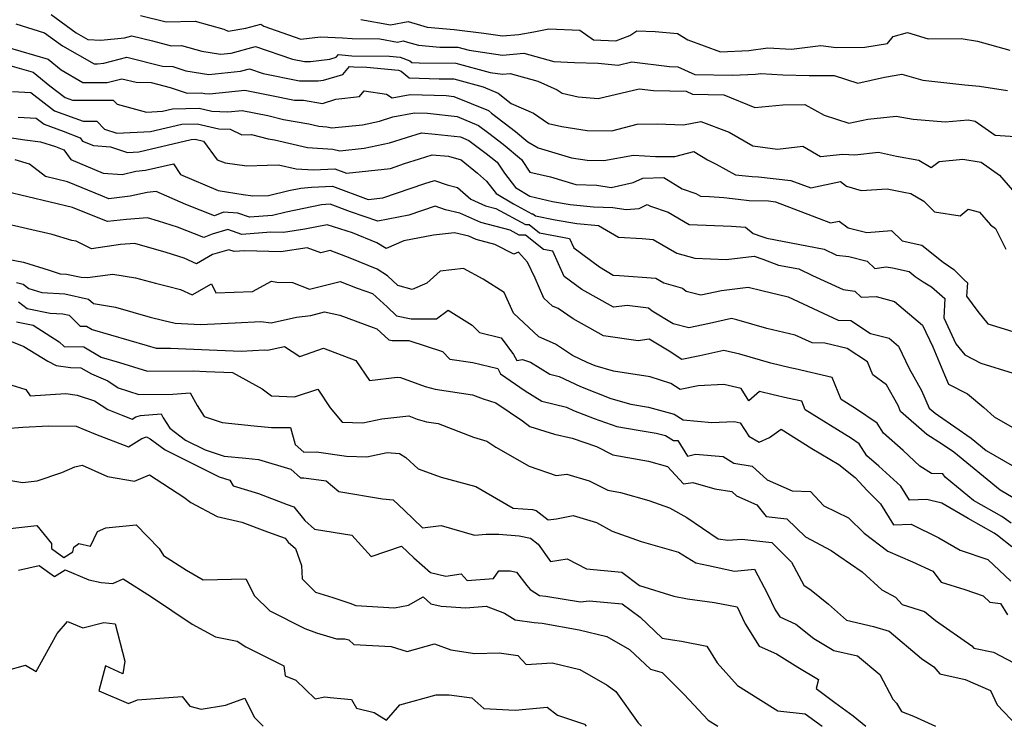
# Model space of a CAD drawing. Extents: x 1966594 to 1974796, y 2863029 to 2866063.
# Drawn here: x 1969339 to 1969584, y 2863029 to 2863204 of the extents above; entities that cross this region are included whole.
import ezdxf

# ---------------------------------------------------------------- set-up
doc = ezdxf.new("R2010")
doc.units = 0

msp = doc.modelspace()

# ---------------------------------------------------------------- linework, layer by layer
at = {"layer": 'Unknown_Line_Type', "color": 0}
for points in [[(1969347.2, 2863205.69, 2816), (1969353.35, 2863201.14, 2816), (1969356.25, 2863199.52, 2816), (1969359.49, 2863199.35, 2816), (1969365.36, 2863199.93, 2816), (1969367.23, 2863200.42, 2816), (1969372.37, 2863199.12, 2816), (1969376.95, 2863197.94, 2816), (1969379.54, 2863198, 2816), (1969384.57, 2863196.62, 2816), (1969389.24, 2863195.88, 2816), (1969391.86, 2863196.14, 2816), (1969397.93, 2863197.73, 2816), (1969407.1, 2863194.6, 2816), (1969410.06, 2863194, 2816), (1969411.57, 2863194, 2816), (1969416.34, 2863194.62, 2816), (1969417.95, 2863195.09, 2816), (1969418.5, 2863195.75, 2816), (1969421.77, 2863195.47, 2816), (1969431.14, 2863195.36, 2816), (1969433.77, 2863195.11, 2816), (1969436.22, 2863194.19, 2816), (1969436.69, 2863193.8, 2816), (1969438.5, 2863193.73, 2816), (1969447.63, 2863193.62, 2816), (1969456.14, 2863191.32, 2816), (1969459.18, 2863190.89, 2816), (1969461.12, 2863191.08, 2816), (1969467.95, 2863189.13, 2816), (1969472.71, 2863187, 2816), (1969473.99, 2863186.13, 2816), (1969477.95, 2863185.28, 2816), (1969482.92, 2863184.82, 2816), (1969493.09, 2863187.26, 2816), (1969496.64, 2863186.81, 2816), (1969504.76, 2863186.63, 2816), (1969506.31, 2863185.92, 2816), (1969514.08, 2863185.76, 2816), (1969521.8, 2863182.63, 2816), (1969528.79, 2863183.29, 2816), (1969534.25, 2863183.32, 2816), (1969539.01, 2863180.69, 2816), (1969545.09, 2863178.7, 2816), (1969549.86, 2863179.73, 2816), (1969556.84, 2863180.5, 2816), (1969561.1, 2863179.72, 2816), (1969569, 2863179.02, 2816), (1969574.78, 2863179.54, 2816), (1969576.46, 2863179.26, 2816), (1969581.42, 2863175.76, 2816), (1969587.61, 2863175.3, 2816)], [(1969369.36, 2863205.49, 2818), (1969375.7, 2863203.86, 2818), (1969382.88, 2863204.01, 2818), (1969390.04, 2863202.04, 2818), (1969391.13, 2863201.56, 2818), (1969395.48, 2863202.32, 2818), (1969399.19, 2863203.27, 2818), (1969399.97, 2863202.79, 2818), (1969409.1, 2863199.57, 2818), (1969414, 2863200.19, 2818), (1969419.49, 2863199.91, 2818), (1969421.88, 2863199.71, 2818), (1969428.76, 2863199.63, 2818), (1969433.12, 2863198.86, 2818), (1969434.56, 2863199.12, 2818), (1969435.58, 2863198.82, 2818), (1969438.35, 2863198.08, 2818), (1969443.6, 2863197.61, 2818), (1969448.13, 2863197.56, 2818), (1969450.91, 2863196.81, 2818), (1969459.2, 2863195.64, 2818), (1969464.48, 2863196.14, 2818), (1969471.94, 2863194.01, 2818), (1969477.07, 2863193.79, 2818), (1969482.95, 2863193.59, 2818), (1969487.9, 2863193.14, 2818), (1969491.29, 2863193.95, 2818), (1969500.59, 2863192.77, 2818), (1969502.72, 2863192.73, 2818), (1969506.94, 2863190.81, 2818), (1969516.3, 2863190.61, 2818), (1969521.99, 2863190.87, 2818), (1969523.28, 2863191.05, 2818), (1969528.73, 2863190.69, 2818), (1969535.27, 2863190.54, 2818), (1969541.5, 2863190.59, 2818), (1969547.36, 2863188.67, 2818), (1969554.02, 2863190.11, 2818), (1969558.27, 2863190.85, 2818), (1969563.46, 2863189.39, 2818), (1969573.92, 2863188.21, 2818), (1969577.52, 2863187.89, 2818), (1969584.5, 2863186.86, 2818)], [(1969338.45, 2863203.41, 2814), (1969345.57, 2863201.14, 2814), (1969349.97, 2863197.88, 2814), (1969357.82, 2863193.49, 2814), (1969358.68, 2863193.45, 2814), (1969360.25, 2863193.6, 2814), (1969366, 2863195.08, 2814), (1969374.81, 2863192.86, 2814), (1969377.41, 2863192.81, 2814), (1969380.59, 2863191.75, 2814), (1969386.33, 2863190.84, 2814), (1969394.18, 2863191.63, 2814), (1969396.41, 2863192.21, 2814), (1969399.77, 2863191.06, 2814), (1969408.83, 2863189.21, 2814), (1969413.44, 2863189.2, 2814), (1969414.73, 2863189.37, 2814), (1969419.58, 2863190.79, 2814), (1969421.21, 2863192.77, 2814), (1969422.32, 2863192.68, 2814), (1969425.51, 2863192.64, 2814), (1969433.38, 2863191.9, 2814), (1969434.08, 2863191.64, 2814), (1969436.01, 2863190, 2814), (1969443.49, 2863189.73, 2814), (1969447.14, 2863189.69, 2814), (1969454.39, 2863187.73, 2814), (1969458.14, 2863186.13, 2814), (1969461.33, 2863183.63, 2814), (1969466.84, 2863181.18, 2814), (1969470.6, 2863178.61, 2814), (1969473.89, 2863177.9, 2814), (1969480.23, 2863176.93, 2814), (1969486.32, 2863176.83, 2814), (1969492.64, 2863178.49, 2814), (1969497.56, 2863178.54, 2814), (1969504.12, 2863178.3, 2814), (1969508.41, 2863179.17, 2814), (1969515.43, 2863176.46, 2814), (1969521.32, 2863173.13, 2814), (1969527.45, 2863172.3, 2814), (1969533.7, 2863172.98, 2814), (1969538.07, 2863170.41, 2814), (1969543.61, 2863171.04, 2814), (1969546.59, 2863170.89, 2814), (1969552.46, 2863171.54, 2814), (1969556.96, 2863170.56, 2814), (1969562.48, 2863169.55, 2814), (1969565.55, 2863167.75, 2814), (1969567.55, 2863169.24, 2814), (1969573.42, 2863169.77, 2814), (1969577.93, 2863169.04, 2814), (1969582.52, 2863165.79, 2814), (1969585.78, 2863162.09, 2814)], [(1969424, 2863204.45, 2820), (1969431.43, 2863203.15, 2820), (1969435.76, 2863203.92, 2820), (1969438.82, 2863203.03, 2820), (1969440.49, 2863202.58, 2820), (1969447.18, 2863201.99, 2820), (1969454.58, 2863201.04, 2820), (1969459.22, 2863200.39, 2820), (1969463.24, 2863200.77, 2820), (1969466.96, 2863201.38, 2820), (1969470.65, 2863202.13, 2820), (1969478.35, 2863201.83, 2820), (1969481.76, 2863199.44, 2820), (1969487.28, 2863199.17, 2820), (1969490.8, 2863200.46, 2820), (1969492.55, 2863201.66, 2820), (1969497.08, 2863201.5, 2820), (1969502.65, 2863201.01, 2820), (1969505.19, 2863199.39, 2820), (1969513.3, 2863196.46, 2820), (1969520.35, 2863196.78, 2820), (1969524.99, 2863197.45, 2820), (1969530.87, 2863197.06, 2820), (1969538.19, 2863197.98, 2820), (1969541.99, 2863197.52, 2820), (1969549.09, 2863197.6, 2820), (1969554.75, 2863198.51, 2820), (1969556.13, 2863200.24, 2820), (1969559.72, 2863201.23, 2820), (1969564.84, 2863199.69, 2820), (1969573.02, 2863199.76, 2820), (1969577.06, 2863199.1, 2820), (1969585.09, 2863196.81, 2820)], [(1969336.3, 2863197.56, 2812), (1969346.44, 2863194.63, 2812), (1969349.69, 2863191.93, 2812), (1969355.04, 2863188.8, 2812), (1969361.1, 2863188.81, 2812), (1969364.76, 2863189.75, 2812), (1969368.28, 2863188.87, 2812), (1969372.01, 2863188.79, 2812), (1969376.71, 2863187.59, 2812), (1969380.97, 2863186.19, 2812), (1969384.4, 2863186.28, 2812), (1969385.3, 2863186.07, 2812), (1969386.46, 2863186.02, 2812), (1969395.24, 2863186.9, 2812), (1969401.45, 2863185.68, 2812), (1969407.59, 2863184.42, 2812), (1969409.83, 2863184.41, 2812), (1969414.55, 2863183.64, 2812), (1969417.84, 2863184.72, 2812), (1969423.69, 2863185.34, 2812), (1969424.89, 2863186.79, 2812), (1969430.37, 2863185.96, 2812), (1969431.82, 2863184.99, 2812), (1969436.27, 2863185.8, 2812), (1969445.24, 2863185.59, 2812), (1969447.09, 2863185.38, 2812), (1969455.7, 2863181.83, 2812), (1969456.46, 2863181.24, 2812), (1969462.39, 2863176.67, 2812), (1969465.46, 2863174.08, 2812), (1969468.03, 2863172.59, 2812), (1969476.32, 2863170.12, 2812), (1969480.19, 2863169.53, 2812), (1969484.33, 2863169.46, 2812), (1969491.72, 2863170.81, 2812), (1969497.15, 2863170.41, 2812), (1969501.98, 2863170.41, 2812), (1969506.67, 2863171.68, 2812), (1969510.03, 2863169.59, 2812), (1969512.21, 2863168.56, 2812), (1969516.99, 2863165.91, 2812), (1969521.15, 2863165.45, 2812), (1969522.71, 2863165.41, 2812), (1969530.77, 2863164.53, 2812), (1969535.7, 2863162.63, 2812), (1969543.04, 2863164.27, 2812), (1969544.59, 2863163.1, 2812), (1969548.19, 2863162.04, 2812), (1969554.64, 2863162.45, 2812), (1969558.75, 2863161.56, 2812), (1969560.51, 2863161.24, 2812), (1969563.71, 2863159.37, 2812), (1969566.36, 2863156.75, 2812), (1969572.79, 2863155.76, 2812), (1969574.72, 2863157.4, 2812), (1969577.53, 2863156.6, 2812), (1969580.3, 2863153.52, 2812), (1969581.49, 2863152.59, 2812), (1969584.1, 2863147.47, 2812)], [(1969329.92, 2863195.03, 2810), (1969339.85, 2863192.24, 2810), (1969342.75, 2863191.4, 2810), (1969346.83, 2863188.01, 2810), (1969350.67, 2863185.1, 2810), (1969352.46, 2863184.44, 2810), (1969362.57, 2863184.46, 2810), (1969363.56, 2863183.45, 2810), (1969370.85, 2863181.46, 2810), (1969374.82, 2863181.67, 2810), (1969377.3, 2863182.25, 2810), (1969383.91, 2863182.43, 2810), (1969387.04, 2863181.7, 2810), (1969391.06, 2863181.53, 2810), (1969394.57, 2863181.88, 2810), (1969400.94, 2863180.62, 2810), (1969404.82, 2863179.63, 2810), (1969411.09, 2863178.56, 2810), (1969413.63, 2863177.95, 2810), (1969415.58, 2863177.84, 2810), (1969416.81, 2863177.55, 2810), (1969424.45, 2863178.34, 2810), (1969428.65, 2863179.21, 2810), (1969432.01, 2863180.27, 2810), (1969437.32, 2863181.25, 2810), (1969440.56, 2863181.17, 2810), (1969447.91, 2863180.35, 2810), (1969453.27, 2863178.14, 2810), (1969455.81, 2863176.22, 2810), (1969459.36, 2863173.48, 2810), (1969463.86, 2863169.68, 2810), (1969465.95, 2863166.52, 2810), (1969471.12, 2863165.36, 2810), (1969477.4, 2863163.46, 2810), (1969482.6, 2863163.31, 2810), (1969486.17, 2863162.76, 2810), (1969491.63, 2863163.96, 2810), (1969494.01, 2863165.07, 2810), (1969499.19, 2863165.24, 2810), (1969503.8, 2863162.44, 2810), (1969507.2, 2863161.24, 2810), (1969508.3, 2863160.6, 2810), (1969510.54, 2863160.5, 2810), (1969514.14, 2863160.28, 2810), (1969517.7, 2863159.84, 2810), (1969520.39, 2863159.54, 2810), (1969525.18, 2863159.42, 2810), (1969526.92, 2863159.23, 2810), (1969540.57, 2863153.95, 2810), (1969542.75, 2863154.43, 2810), (1969544.94, 2863152.77, 2810), (1969549.6, 2863151.59, 2810), (1969555.71, 2863152.11, 2810), (1969558.38, 2863149.55, 2810), (1969563.25, 2863148.45, 2810), (1969568.52, 2863144.19, 2810), (1969571.17, 2863142.39, 2810), (1969573.78, 2863139.8, 2810), (1969574.59, 2863139.12, 2810), (1969574.36, 2863135.81, 2810), (1969577.14, 2863131.99, 2810), (1969579.59, 2863128.91, 2810), (1969587.98, 2863126.35, 2810)], [(1969337.6, 2863186.6, 2808), (1969342.1, 2863186.3, 2808), (1969348.04, 2863181.79, 2808), (1969355.11, 2863179.21, 2808), (1969358.48, 2863179.22, 2808), (1969360.43, 2863177.23, 2808), (1969363.51, 2863176.21, 2808), (1969371.87, 2863176.64, 2808), (1969379.61, 2863178.47, 2808), (1969383.42, 2863178.57, 2808), (1969388.77, 2863177.33, 2808), (1969391.6, 2863177.21, 2808), (1969394.49, 2863175.86, 2808), (1969396.94, 2863175.9, 2808), (1969401.02, 2863174.86, 2808), (1969402.6, 2863174.59, 2808), (1969410.8, 2863172.65, 2808), (1969417.06, 2863172.29, 2808), (1969418.86, 2863171.87, 2808), (1969424.84, 2863172.55, 2808), (1969431.14, 2863173.84, 2808), (1969435.34, 2863175.18, 2808), (1969439.08, 2863176.3, 2808), (1969442.47, 2863176.02, 2808), (1969448.73, 2863175.32, 2808), (1969450.85, 2863174.45, 2808), (1969455.15, 2863171.19, 2808), (1969456.33, 2863170.28, 2808), (1969457.83, 2863169.01, 2808), (1969459.64, 2863166.28, 2808), (1969462.4, 2863162.73, 2808), (1969465.99, 2863160.58, 2808), (1969471.61, 2863159.24, 2808), (1969475.96, 2863158.51, 2808), (1969481.74, 2863157.96, 2808), (1969486.55, 2863157.82, 2808), (1969489.84, 2863157.32, 2808), (1969493.09, 2863157.56, 2808), (1969495.1, 2863158.57, 2808), (1969495.95, 2863158.14, 2808), (1969500.26, 2863156.62, 2808), (1969505.47, 2863153.6, 2808), (1969515.99, 2863153.15, 2808), (1969519.5, 2863152.92, 2808), (1969521.36, 2863151.35, 2808), (1969523.54, 2863150.61, 2808), (1969524.8, 2863150.14, 2808), (1969539, 2863147.45, 2808), (1969542.04, 2863145.99, 2808), (1969545.14, 2863145.63, 2808), (1969549.64, 2863144.48, 2808), (1969551.6, 2863142.61, 2808), (1969554.41, 2863143.09, 2808), (1969555.98, 2863142.8, 2808), (1969560.09, 2863141.87, 2808), (1969561.61, 2863140.64, 2808), (1969563.58, 2863139.31, 2808), (1969565.66, 2863138.08, 2808), (1969568.94, 2863135.2, 2808), (1969568.68, 2863130.38, 2808), (1969571.69, 2863123.95, 2808), (1969573.89, 2863121.23, 2808), (1969577.87, 2863119.13, 2808), (1969585.93, 2863116.69, 2808)], [(1969339, 2863180.25, 2806), (1969343.47, 2863179.96, 2806), (1969345.41, 2863178.48, 2806), (1969350.2, 2863176.74, 2806), (1969354.41, 2863175.11, 2806), (1969354.99, 2863174.29, 2806), (1969357.65, 2863173.18, 2806), (1969361.94, 2863172.85, 2806), (1969366.14, 2863171.47, 2806), (1969368.92, 2863171.61, 2806), (1969381.93, 2863174.69, 2806), (1969382.92, 2863174.72, 2806), (1969384.96, 2863174.25, 2806), (1969388.42, 2863169.6, 2806), (1969390.37, 2863168.84, 2806), (1969395.77, 2863168.13, 2806), (1969400.79, 2863168.28, 2806), (1969403.63, 2863168.37, 2806), (1969407.96, 2863167.35, 2806), (1969412.27, 2863167.1, 2806), (1969417.55, 2863167.37, 2806), (1969420.44, 2863166.27, 2806), (1969431.42, 2863167.49, 2806), (1969434.88, 2863168.68, 2806), (1969438.61, 2863169.89, 2806), (1969441.75, 2863170.83, 2806), (1969445.79, 2863170.5, 2806), (1969448.94, 2863169.63, 2806), (1969453, 2863166.32, 2806), (1969455.22, 2863164.36, 2806), (1969457.64, 2863161.25, 2806), (1969461.92, 2863158.69, 2806), (1969466.48, 2863156.22, 2806), (1969466.71, 2863156.22, 2806), (1969467.38, 2863155.69, 2806), (1969472.25, 2863154.74, 2806), (1969477.61, 2863153.85, 2806), (1969483, 2863153.34, 2806), (1969487.97, 2863150.45, 2806), (1969493.86, 2863150.06, 2806), (1969496.59, 2863149.86, 2806), (1969502.46, 2863146.44, 2806), (1969506.9, 2863145.19, 2806), (1969514.65, 2863144.87, 2806), (1969521.61, 2863145.7, 2806), (1969523.78, 2863144.96, 2806), (1969527.69, 2863143.5, 2806), (1969532.76, 2863142.54, 2806), (1969536.15, 2863140.91, 2806), (1969543.73, 2863137.43, 2806), (1969546.6, 2863137.02, 2806), (1969548.19, 2863135.51, 2806), (1969551.88, 2863135.66, 2806), (1969556.43, 2863134.47, 2806), (1969563.37, 2863128.6, 2806), (1969565.95, 2863123.18, 2806), (1969568.86, 2863116.21, 2806), (1969569.84, 2863113.9, 2806), (1969574.56, 2863111.5, 2806), (1969578.65, 2863108.14, 2806), (1969581.17, 2863105.85, 2806), (1969588.55, 2863101.59, 2806)], [(1969332.43, 2863175.81, 2804), (1969340.67, 2863174.61, 2804), (1969344.54, 2863174.09, 2804), (1969348.25, 2863172.94, 2804), (1969350.35, 2863172.12, 2804), (1969352.09, 2863169.67, 2804), (1969360.09, 2863166.35, 2804), (1969364.82, 2863165.98, 2804), (1969368.23, 2863166.82, 2804), (1969370.62, 2863167.09, 2804), (1969377.58, 2863168.66, 2804), (1969379.32, 2863166.02, 2804), (1969388.61, 2863162.01, 2804), (1969394.85, 2863160.98, 2804), (1969397.22, 2863160.67, 2804), (1969401.14, 2863160.79, 2804), (1969406.18, 2863162.01, 2804), (1969409.11, 2863162.61, 2804), (1969411.79, 2863162.85, 2804), (1969416.98, 2863163.11, 2804), (1969425.85, 2863159.75, 2804), (1969429.51, 2863160.16, 2804), (1969439.88, 2863163.73, 2804), (1969442.33, 2863164.53, 2804), (1969445.42, 2863163.43, 2804), (1969448, 2863162.72, 2804), (1969449.36, 2863161.61, 2804), (1969451.32, 2863159.88, 2804), (1969454.93, 2863158.23, 2804), (1969457.57, 2863157.55, 2804), (1969464.91, 2863153.57, 2804), (1969465.8, 2863153.57, 2804), (1969468.38, 2863151.53, 2804), (1969475.8, 2863150.08, 2804), (1969476.86, 2863147.75, 2804), (1969483.23, 2863143.02, 2804), (1969486.66, 2863141.03, 2804), (1969488.2, 2863140.92, 2804), (1969497.25, 2863140.25, 2804), (1969499.26, 2863139.08, 2804), (1969503.82, 2863137.8, 2804), (1969504.76, 2863137.03, 2804), (1969508.43, 2863136.1, 2804), (1969513.53, 2863137.19, 2804), (1969520.12, 2863138.03, 2804), (1969523.54, 2863137.15, 2804), (1969530.08, 2863135.6, 2804), (1969542.44, 2863129.84, 2804), (1969545.62, 2863129.74, 2804), (1969550.5, 2863126.54, 2804), (1969555.16, 2863125.32, 2804), (1969557.48, 2863123.35, 2804), (1969560.12, 2863117.8, 2804), (1969563.18, 2863112.32, 2804), (1969565.08, 2863107.97, 2804), (1969566.53, 2863106.7, 2804), (1969567.39, 2863106.15, 2804), (1969575.46, 2863100.52, 2804), (1969579.2, 2863097.47, 2804), (1969589.99, 2863091.24, 2804)], [(1969585.91, 2863085.75, 2802), (1969582.69, 2863087.6, 2802), (1969571.16, 2863097.03, 2802), (1969568.4, 2863098.95, 2802), (1969564.52, 2863101.44, 2802), (1969557.98, 2863107.16, 2802), (1969557.34, 2863108.62, 2802), (1969554.45, 2863113.79, 2802), (1969551.08, 2863116.23, 2802), (1969549.73, 2863119.5, 2802), (1969544.71, 2863122.82, 2802), (1969539.14, 2863124.08, 2802), (1969535.99, 2863124.17, 2802), (1969531.85, 2863126.1, 2802), (1969524.8, 2863127.78, 2802), (1969517.37, 2863129.89, 2802), (1969516.04, 2863130.2, 2802), (1969510.52, 2863128.99, 2802), (1969505.42, 2863127.9, 2802), (1969501.52, 2863128.89, 2802), (1969496.3, 2863132.02, 2802), (1969495.38, 2863132.82, 2802), (1969490.16, 2863133.5, 2802), (1969486.69, 2863133.03, 2802), (1969478.85, 2863137.43, 2802), (1969474.48, 2863140.68, 2802), (1969471.64, 2863146.92, 2802), (1969469.37, 2863147.36, 2802), (1969464.89, 2863150.92, 2802), (1969463.34, 2863150.93, 2802), (1969461.1, 2863152.14, 2802), (1969453.78, 2863154.03, 2802), (1969448.6, 2863156.4, 2802), (1969445, 2863157.21, 2802), (1969442.44, 2863158.14, 2802), (1969435.95, 2863155.89, 2802), (1969428.28, 2863154.4, 2802), (1969421.43, 2863156.71, 2802), (1969416.39, 2863158.61, 2802), (1969414.26, 2863158.42, 2802), (1969405.47, 2863156.63, 2802), (1969402.09, 2863155.81, 2802), (1969396.38, 2863155.38, 2802), (1969393.54, 2863156.37, 2802), (1969389.97, 2863156.66, 2802), (1969387.7, 2863155.73, 2802), (1969380.62, 2863158.54, 2802), (1969373.23, 2863161.72, 2802), (1969371, 2863161.5, 2802), (1969366.76, 2863160.58, 2802), (1969361.46, 2863159.97, 2802), (1969359.9, 2863160.58, 2802), (1969351.2, 2863164.19, 2802), (1969345.79, 2863165.49, 2802), (1969341.83, 2863168.53, 2802), (1969338.27, 2863169.61, 2802)], [(1969585.4, 2863079.4, 2800), (1969583.09, 2863081.05, 2800), (1969576.09, 2863085.04, 2800), (1969569.07, 2863090.87, 2800), (1969568.44, 2863091.65, 2800), (1969565.66, 2863091.78, 2800), (1969562.78, 2863093.59, 2800), (1969558.65, 2863097.5, 2800), (1969553.71, 2863101.81, 2800), (1969552.17, 2863104.22, 2800), (1969546.79, 2863107.9, 2800), (1969543.26, 2863110.09, 2800), (1969540.96, 2863115.62, 2800), (1969531.81, 2863117.73, 2800), (1969530.61, 2863118, 2800), (1969525.79, 2863119.16, 2800), (1969518.1, 2863121.35, 2800), (1969514.09, 2863122.28, 2800), (1969508.12, 2863120.97, 2800), (1969503.69, 2863120.08, 2800), (1969500.52, 2863122.14, 2800), (1969495.62, 2863125.08, 2800), (1969492.89, 2863124.7, 2800), (1969484.26, 2863125.93, 2800), (1969476.68, 2863130.19, 2800), (1969473, 2863132.71, 2800), (1969471.6, 2863133.33, 2800), (1969469.44, 2863135.31, 2800), (1969467.26, 2863140.26, 2800), (1969465.37, 2863144.24, 2800), (1969463.13, 2863146.67, 2800), (1969462.03, 2863146.22, 2800), (1969457.31, 2863148.62, 2800), (1969452.64, 2863149.83, 2800), (1969450.79, 2863150.68, 2800), (1969447.3, 2863151.46, 2800), (1969442.07, 2863150.88, 2800), (1969434.68, 2863149.54, 2800), (1969430.33, 2863147.58, 2800), (1969428.03, 2863149.03, 2800), (1969421.99, 2863151.48, 2800), (1969415.71, 2863153.51, 2800), (1969410.13, 2863152.37, 2800), (1969404.81, 2863151.58, 2800), (1969401.72, 2863151.66, 2800), (1969394.47, 2863151.11, 2800), (1969391.04, 2863152.32, 2800), (1969387.13, 2863151.14, 2800), (1969385.09, 2863150.31, 2800), (1969378.56, 2863152.9, 2800), (1969373.85, 2863154.43, 2800), (1969371.08, 2863155.23, 2800), (1969365.87, 2863154.85, 2800), (1969361.14, 2863154.31, 2800), (1969355.54, 2863156.51, 2800), (1969352.45, 2863157.79, 2800), (1969335.88, 2863161.78, 2800)], [(1969585.59, 2863073.55, 2798), (1969581.98, 2863076.38, 2798), (1969581.21, 2863076.94, 2798), (1969574.76, 2863080.62, 2798), (1969568.19, 2863084.39, 2798), (1969564.46, 2863085.27, 2798), (1969560.17, 2863085.11, 2798), (1969558.01, 2863088.58, 2798), (1969552.6, 2863093.56, 2798), (1969549.62, 2863096.11, 2798), (1969547.7, 2863099.11, 2798), (1969545.77, 2863100.43, 2798), (1969534.32, 2863107.57, 2798), (1969533.44, 2863109.68, 2798), (1969529.94, 2863110.49, 2798), (1969526.32, 2863111.31, 2798), (1969522.98, 2863112.12, 2798), (1969520.34, 2863109.77, 2798), (1969518.38, 2863112.83, 2798), (1969514.09, 2863113.82, 2798), (1969507.7, 2863113.53, 2798), (1969503.25, 2863112.63, 2798), (1969500.95, 2863114.13, 2798), (1969495.84, 2863115.72, 2798), (1969486.74, 2863117.17, 2798), (1969482.21, 2863118.52, 2798), (1969480.19, 2863119.3, 2798), (1969476.53, 2863121.05, 2798), (1969472.37, 2863123.9, 2798), (1969468.24, 2863125.72, 2798), (1969461.89, 2863131.53, 2798), (1969459.62, 2863136.69, 2798), (1969454.4, 2863139.96, 2798), (1969449.53, 2863142.68, 2798), (1969443.69, 2863141.97, 2798), (1969440.42, 2863138.99, 2798), (1969436.77, 2863137.4, 2798), (1969433.24, 2863138.46, 2798), (1969430.67, 2863140.82, 2798), (1969428.1, 2863142.44, 2798), (1969421.36, 2863145.17, 2798), (1969416.41, 2863147.12, 2798), (1969414.07, 2863146.52, 2798), (1969410.74, 2863147.79, 2798), (1969404.2, 2863146.82, 2798), (1969395.28, 2863147.05, 2798), (1969392.57, 2863146.85, 2798), (1969391.28, 2863147.3, 2798), (1969387.26, 2863146.1, 2798), (1969383.25, 2863143.78, 2798), (1969380.18, 2863145.17, 2798), (1969375.75, 2863146.61, 2798), (1969367.94, 2863148.84, 2798), (1969364.35, 2863148.58, 2798), (1969357.21, 2863147.55, 2798), (1969353.38, 2863149.43, 2798), (1969352.32, 2863149.58, 2798), (1969347.4, 2863151.08, 2798), (1969335.22, 2863153.87, 2798)], [(1969332.84, 2863145.6, 2796), (1969340.34, 2863144.22, 2796), (1969346.69, 2863142.2, 2796), (1969349.44, 2863141.36, 2796), (1969351.03, 2863141.26, 2796), (1969354.64, 2863140.47, 2796), (1969356.17, 2863140.39, 2796), (1969362.45, 2863141.22, 2796), (1969368.13, 2863140.32, 2796), (1969373.1, 2863138.97, 2796), (1969376.03, 2863138.29, 2796), (1969379.29, 2863137.44, 2796), (1969382.18, 2863136.13, 2796), (1969386.94, 2863138.88, 2796), (1969388.02, 2863136.57, 2796), (1969397.12, 2863136.96, 2796), (1969401.85, 2863139.5, 2796), (1969403.18, 2863139.26, 2796), (1969407.04, 2863139.15, 2796), (1969411.3, 2863137.53, 2796), (1969418.87, 2863139.45, 2796), (1969423.14, 2863137.76, 2796), (1969426.93, 2863136.46, 2796), (1969430.54, 2863133.12, 2796), (1969432.92, 2863130.86, 2796), (1969436.56, 2863130.13, 2796), (1969442.83, 2863130.16, 2796), (1969445.71, 2863132.27, 2796), (1969451.66, 2863128.54, 2796), (1969453.47, 2863126.74, 2796), (1969458.83, 2863125.44, 2796), (1969461.89, 2863121.28, 2796), (1969462.76, 2863119.82, 2796), (1969464.12, 2863120.09, 2796), (1969466.14, 2863119.43, 2796), (1969470.9, 2863116.4, 2796), (1969473.25, 2863115.84, 2796), (1969478.5, 2863113.34, 2796), (1969486.05, 2863110.41, 2796), (1969491.02, 2863108.93, 2796), (1969495.38, 2863108.23, 2796), (1969501.75, 2863106.51, 2796), (1969503.99, 2863105.07, 2796), (1969511.13, 2863104.42, 2796), (1969516.68, 2863104.67, 2796), (1969518.19, 2863104.32, 2796), (1969520.28, 2863101.05, 2796), (1969522.88, 2863099.53, 2796), (1969525.43, 2863100.72, 2796), (1969528.34, 2863102.8, 2796), (1969535.98, 2863098, 2796), (1969542.63, 2863093.98, 2796), (1969546.7, 2863090.75, 2796), (1969549.65, 2863087.54, 2796), (1969552.98, 2863084.19, 2796), (1969556.2, 2863078.99, 2796), (1969560.62, 2863079.16, 2796), (1969567.46, 2863075.75, 2796), (1969572.78, 2863072.7, 2796), (1969579.66, 2863070.41, 2796), (1969585.33, 2863065.03, 2796)], [(1969338.58, 2863139.17, 2794), (1969340.25, 2863138.74, 2794), (1969341.68, 2863137.65, 2794), (1969344.85, 2863136.67, 2794), (1969350.58, 2863136.33, 2794), (1969356.47, 2863135.05, 2794), (1969357.65, 2863133.95, 2794), (1969363.17, 2863133.02, 2794), (1969371.73, 2863130.56, 2794), (1969374.84, 2863129.86, 2794), (1969377.97, 2863129.04, 2794), (1969384.22, 2863128.76, 2794), (1969392.88, 2863129.13, 2794), (1969399.21, 2863129.51, 2794), (1969401.77, 2863129.15, 2794), (1969408.08, 2863130.54, 2794), (1969411.65, 2863131.01, 2794), (1969415.01, 2863131.85, 2794), (1969418.83, 2863131.06, 2794), (1969427.11, 2863127.97, 2794), (1969428.04, 2863127.69, 2794), (1969430.94, 2863124.95, 2794), (1969431.83, 2863124.77, 2794), (1969435.91, 2863124.79, 2794), (1969444.31, 2863122.02, 2794), (1969446.08, 2863120.18, 2794), (1969451.79, 2863119.29, 2794), (1969458, 2863117.81, 2794), (1969458.72, 2863116.49, 2794), (1969464.84, 2863112.29, 2794), (1969468.93, 2863109.69, 2794), (1969475.04, 2863108.22, 2794), (1969476.8, 2863107.38, 2794), (1969481.91, 2863105.4, 2794), (1969487.52, 2863103.46, 2794), (1969492.86, 2863102.52, 2794), (1969497.29, 2863101.8, 2794), (1969499.6, 2863101.18, 2794), (1969501.58, 2863099.91, 2794), (1969502.68, 2863099.96, 2794), (1969505.09, 2863096.02, 2794), (1969507.08, 2863096.54, 2794), (1969513.92, 2863095.98, 2794), (1969516.6, 2863094.32, 2794), (1969521.1, 2863093.61, 2794), (1969524.84, 2863090.21, 2794), (1969531.04, 2863087.44, 2794), (1969535.6, 2863087.3, 2794), (1969538.96, 2863083.74, 2794), (1969545.02, 2863080.74, 2794), (1969548.95, 2863076.96, 2794), (1969554.77, 2863072.44, 2794), (1969560.91, 2863069.79, 2794), (1969565.95, 2863067.53, 2794), (1969568.05, 2863064.8, 2794), (1969573.9, 2863062.93, 2794), (1969578.44, 2863061.42, 2794), (1969580.13, 2863059.82, 2794), (1969582.76, 2863059.52, 2794), (1969584.47, 2863056.65, 2794)], [(1969339.08, 2863134.33, 2792), (1969341.23, 2863132.68, 2792), (1969346.94, 2863131.59, 2792), (1969350.12, 2863131.41, 2792), (1969351.62, 2863131.08, 2792), (1969352.6, 2863130.17, 2792), (1969354.4, 2863128.34, 2792), (1969355.98, 2863128.31, 2792), (1969357.37, 2863127.5, 2792), (1969371.03, 2863123.56, 2792), (1969373.23, 2863122.86, 2792), (1969376.84, 2863122.9, 2792), (1969386.37, 2863122.49, 2792), (1969394.33, 2863122.13, 2792), (1969400.15, 2863122.48, 2792), (1969400.87, 2863122.38, 2792), (1969405.06, 2863123.3, 2792), (1969408.9, 2863120.84, 2792), (1969414.8, 2863122.84, 2792), (1969422.75, 2863119.83, 2792), (1969426.16, 2863114.84, 2792), (1969433.03, 2863115.71, 2792), (1969433.85, 2863115.56, 2792), (1969440.03, 2863113.37, 2792), (1969442.5, 2863112.67, 2792), (1969451.77, 2863111.27, 2792), (1969454.42, 2863110.26, 2792), (1969457.54, 2863109.31, 2792), (1969464.12, 2863104.79, 2792), (1969465.96, 2863103.42, 2792), (1969472.11, 2863101.55, 2792), (1969476.48, 2863100.49, 2792), (1969482.47, 2863098.47, 2792), (1969486.54, 2863096.4, 2792), (1969495.41, 2863094.8, 2792), (1969500.1, 2863093.49, 2792), (1969504.14, 2863089.22, 2792), (1969506.41, 2863089.56, 2792), (1969511.85, 2863087.93, 2792), (1969516.12, 2863087.25, 2792), (1969517.23, 2863086.24, 2792), (1969522.28, 2863083.98, 2792), (1969524.65, 2863081.11, 2792), (1969529.76, 2863080.54, 2792), (1969534.34, 2863076.01, 2792), (1969540.72, 2863072.63, 2792), (1969542.65, 2863071.35, 2792), (1969548.46, 2863067.34, 2792), (1969553.34, 2863062.89, 2792), (1969556.67, 2863061.06, 2792), (1969558.33, 2863059.24, 2792), (1969563.9, 2863057.53, 2792), (1969566.61, 2863055.25, 2792), (1969575.69, 2863049.01, 2792), (1969576.18, 2863048.44, 2792), (1969581, 2863047.38, 2792), (1969589.4, 2863043, 2792)], [(1969338.61, 2863129.38, 2790), (1969342.69, 2863128.61, 2790), (1969349.21, 2863124.47, 2790), (1969350.4, 2863123.26, 2790), (1969355.28, 2863123.16, 2790), (1969359.57, 2863120.67, 2790), (1969364.15, 2863119.35, 2790), (1969371.09, 2863117.13, 2790), (1969382.44, 2863117.25, 2790), (1969385.64, 2863117.11, 2790), (1969392.18, 2863116.82, 2790), (1969399.52, 2863112.81, 2790), (1969401.9, 2863111.05, 2790), (1969407.6, 2863110.8, 2790), (1969413.36, 2863112.7, 2790), (1969416.43, 2863108.08, 2790), (1969419.37, 2863104.5, 2790), (1969424.53, 2863104.34, 2790), (1969429.27, 2863105.33, 2790), (1969435.97, 2863106.1, 2790), (1969438.05, 2863105.22, 2790), (1969440.36, 2863104.57, 2790), (1969443.19, 2863104.14, 2790), (1969452, 2863100.76, 2790), (1969455.27, 2863099.77, 2790), (1969457.57, 2863098.28, 2790), (1969465.81, 2863093.54, 2790), (1969472.52, 2863091.23, 2790), (1969475.17, 2863091.57, 2790), (1969480.67, 2863089.97, 2790), (1969485.33, 2863087.6, 2790), (1969488.5, 2863087.03, 2790), (1969495.51, 2863085.07, 2790), (1969500.64, 2863083.26, 2790), (1969504.89, 2863080.8, 2790), (1969512.7, 2863075.58, 2790), (1969515.09, 2863075.18, 2790), (1969518.59, 2863075.45, 2790), (1969526.02, 2863074.62, 2790), (1969530.94, 2863069.75, 2790), (1969533.95, 2863064.03, 2790), (1969535.76, 2863062.83, 2790), (1969540.05, 2863059.3, 2790), (1969544.54, 2863055.35, 2790), (1969551.27, 2863053.8, 2790), (1969555.17, 2863052.61, 2790), (1969563.19, 2863045.86, 2790), (1969566.24, 2863043.77, 2790), (1969567.71, 2863042.04, 2790), (1969574.02, 2863040.66, 2790), (1969580.31, 2863037.85, 2790), (1969581.91, 2863034.32, 2790), (1969586.98, 2863029.02, 2790)], [(1969336.89, 2863124.65, 2788), (1969340.43, 2863123.29, 2788), (1969346.35, 2863119.66, 2788), (1969348.39, 2863118.6, 2788), (1969352, 2863118.06, 2788), (1969354.57, 2863118.01, 2788), (1969357.17, 2863116.51, 2788), (1969361.26, 2863114.74, 2788), (1969363.81, 2863113.04, 2788), (1969368.94, 2863111.4, 2788), (1969377.34, 2863111.49, 2788), (1969381.7, 2863111.8, 2788), (1969383.44, 2863108.63, 2788), (1969385.13, 2863105.88, 2788), (1969389.62, 2863104.39, 2788), (1969397.58, 2863103.63, 2788), (1969401.83, 2863103.2, 2788), (1969406.59, 2863103.14, 2788), (1969407.77, 2863098.94, 2788), (1969409.85, 2863097.04, 2788), (1969413.06, 2863097.11, 2788), (1969420.47, 2863096.07, 2788), (1969425.56, 2863095.92, 2788), (1969430.6, 2863096.97, 2788), (1969433.65, 2863096.72, 2788), (1969435.19, 2863095.69, 2788), (1969438.27, 2863092.95, 2788), (1969443.99, 2863090.88, 2788), (1969452.56, 2863088.55, 2788), (1969461.87, 2863083.19, 2788), (1969466.6, 2863082.78, 2788), (1969467.58, 2863082.6, 2788), (1969470.5, 2863080.22, 2788), (1969472.6, 2863080.47, 2788), (1969476.7, 2863081.36, 2788), (1969482.48, 2863079.56, 2788), (1969486.43, 2863077.41, 2788), (1969493.61, 2863074.89, 2788), (1969502.85, 2863072.27, 2788), (1969507.19, 2863069.56, 2788), (1969510.33, 2863068.96, 2788), (1969516.72, 2863067.55, 2788), (1969521.68, 2863068.01, 2788), (1969524.93, 2863061.86, 2788), (1969526.85, 2863057.95, 2788), (1969527.98, 2863056.16, 2788), (1969532.01, 2863054.35, 2788), (1969536.44, 2863050.82, 2788), (1969541.39, 2863047.85, 2788), (1969547.32, 2863046.5, 2788), (1969552.84, 2863041.87, 2788), (1969556.05, 2863035.71, 2788), (1969556.93, 2863034.73, 2788), (1969558.23, 2863032.67, 2788), (1969561.21, 2863031.52, 2788), (1969566.65, 2863029, 2788)], [(1969337.19, 2863113.77, 2786), (1969340.87, 2863112.6, 2786), (1969341.97, 2863111.04, 2786), (1969350.85, 2863111.63, 2786), (1969353.63, 2863111.24, 2786), (1969357.94, 2863109.76, 2786), (1969361.25, 2863107.64, 2786), (1969364.96, 2863106.12, 2786), (1969367.28, 2863105.23, 2786), (1969368.22, 2863105.81, 2786), (1969369.38, 2863106.19, 2786), (1969374.48, 2863106.56, 2786), (1969375.02, 2863105.59, 2786), (1969376.63, 2863102.98, 2786), (1969380.54, 2863100.02, 2786), (1969385.37, 2863097.62, 2786), (1969390.15, 2863096.09, 2786), (1969395.46, 2863095.58, 2786), (1969398.61, 2863095.26, 2786), (1969406.64, 2863092.86, 2786), (1969409.02, 2863090.69, 2786), (1969409.92, 2863090.71, 2786), (1969415.43, 2863089.93, 2786), (1969418.56, 2863087.26, 2786), (1969429.44, 2863085.48, 2786), (1969432.05, 2863085.24, 2786), (1969434.8, 2863082.66, 2786), (1969439.33, 2863078.25, 2786), (1969443.96, 2863078.86, 2786), (1969452.21, 2863076.46, 2786), (1969455.14, 2863076.66, 2786), (1969458.25, 2863076.7, 2786), (1969463.28, 2863076.27, 2786), (1969466.13, 2863075.74, 2786), (1969468, 2863074.22, 2786), (1969471.13, 2863069.9, 2786), (1969475.24, 2863070.59, 2786), (1969480.05, 2863068.09, 2786), (1969488.76, 2863067.24, 2786), (1969493.17, 2863063.97, 2786), (1969501.71, 2863061.27, 2786), (1969505.06, 2863060.66, 2786), (1969511.81, 2863059.71, 2786), (1969517.38, 2863058.62, 2786), (1969519.41, 2863054.47, 2786), (1969522.91, 2863048.92, 2786), (1969527.14, 2863047.03, 2786), (1969532.46, 2863043.71, 2786), (1969537.63, 2863040.65, 2786), (1969537.01, 2863038.36, 2786), (1969541.63, 2863034.95, 2786), (1969546.23, 2863031.61, 2786), (1969549.37, 2863029, 2786)], [(1969335.96, 2863102.93, 2784), (1969340.12, 2863103.27, 2784), (1969346.51, 2863103.6, 2784), (1969353.36, 2863103.5, 2784), (1969358.19, 2863101.53, 2784), (1969366.35, 2863098.39, 2784), (1969369.7, 2863100.45, 2784), (1969370.84, 2863100.82, 2784), (1969371.77, 2863100.4, 2784), (1969375.44, 2863097.62, 2784), (1969388.9, 2863090.94, 2784), (1969391.55, 2863090.09, 2784), (1969392.36, 2863088.69, 2784), (1969398.63, 2863086.8, 2784), (1969405.72, 2863084.06, 2784), (1969407.38, 2863083.46, 2784), (1969410.11, 2863080.05, 2784), (1969412.53, 2863077.93, 2784), (1969421.76, 2863076.44, 2784), (1969426.63, 2863071.15, 2784), (1969434.12, 2863073.76, 2784), (1969437.18, 2863070.83, 2784), (1969441.32, 2863067.17, 2784), (1969445.13, 2863066.27, 2784), (1969448.9, 2863066.83, 2784), (1969450.44, 2863065.23, 2784), (1969456.92, 2863065.67, 2784), (1969458.24, 2863067.58, 2784), (1969461.09, 2863067.56, 2784), (1969462.68, 2863067.24, 2784), (1969465.21, 2863063.93, 2784), (1969466.07, 2863062.94, 2784), (1969468.39, 2863061.46, 2784), (1969469.94, 2863061.34, 2784), (1969478.58, 2863059.94, 2784), (1969480.7, 2863060.17, 2784), (1969488.89, 2863059.37, 2784), (1969493.32, 2863056.09, 2784), (1969498.8, 2863050.91, 2784), (1969501.41, 2863050.43, 2784), (1969503.6, 2863050.15, 2784), (1969509.91, 2863048.9, 2784), (1969512.48, 2863044.74, 2784), (1969517.48, 2863039.11, 2784), (1969522.6, 2863035.92, 2784), (1969527.52, 2863032.81, 2784), (1969534.28, 2863032.13, 2784), (1969538.52, 2863029, 2784)], [(1969329.07, 2863091.39, 2782), (1969340.1, 2863089.51, 2782), (1969343.68, 2863089.93, 2782), (1969349.82, 2863092.01, 2782), (1969353.03, 2863093.42, 2782), (1969354.85, 2863093.85, 2782), (1969361.16, 2863091.01, 2782), (1969367.87, 2863089.86, 2782), (1969371.62, 2863091.4, 2782), (1969380.09, 2863085.92, 2782), (1969381.86, 2863084.53, 2782), (1969388.4, 2863081.08, 2782), (1969394.49, 2863079.71, 2782), (1969400.86, 2863077.25, 2782), (1969405.23, 2863075.68, 2782), (1969405.99, 2863074.73, 2782), (1969407.82, 2863073.13, 2782), (1969409.31, 2863068.96, 2782), (1969409.51, 2863065.57, 2782), (1969412.8, 2863062.32, 2782), (1969417.11, 2863061.01, 2782), (1969421.27, 2863059.57, 2782), (1969422.8, 2863059.02, 2782), (1969432.41, 2863058.4, 2782), (1969435.86, 2863059.06, 2782), (1969439.51, 2863061.11, 2782), (1969441.44, 2863059.4, 2782), (1969443.97, 2863058.8, 2782), (1969450.07, 2863058.45, 2782), (1969455.1, 2863058.79, 2782), (1969459.66, 2863057.07, 2782), (1969462.34, 2863055.41, 2782), (1969467.06, 2863054.75, 2782), (1969469.02, 2863054.57, 2782), (1969478.22, 2863052.98, 2782), (1969485.09, 2863051.3, 2782), (1969490.69, 2863048.1, 2782), (1969495.9, 2863043.16, 2782), (1969498.83, 2863042.33, 2782), (1969504.26, 2863036.88, 2782), (1969510.22, 2863030.56, 2782), (1969512.63, 2863029, 2782)], [(1969332.5, 2863077.57, 2780), (1969343.67, 2863078.82, 2780), (1969347.25, 2863074.34, 2780), (1969347.24, 2863073.11, 2780), (1969350.31, 2863070.94, 2780), (1969352.59, 2863072.34, 2780), (1969352.84, 2863073.49, 2780), (1969354.09, 2863074.39, 2780), (1969356.95, 2863073.74, 2780), (1969358.71, 2863077.34, 2780), (1969360.73, 2863078.28, 2780), (1969368.3, 2863078.98, 2780), (1969374.01, 2863073.12, 2780), (1969375.06, 2863071.38, 2780), (1969380.78, 2863067.79, 2780), (1969384.88, 2863065.37, 2780), (1969395.53, 2863065.58, 2780), (1969397.64, 2863061.42, 2780), (1969401.43, 2863057.68, 2780), (1969410.16, 2863053.29, 2780), (1969413.06, 2863052.22, 2780), (1969418.01, 2863050.71, 2780), (1969420.02, 2863050.69, 2780), (1969421.03, 2863050.49, 2780), (1969422.29, 2863049.27, 2780), (1969431.58, 2863048.81, 2780), (1969435.52, 2863047.58, 2780), (1969442.33, 2863049.51, 2780), (1969446.33, 2863047.95, 2780), (1969452.36, 2863047.11, 2780), (1969458.33, 2863047.25, 2780), (1969463.01, 2863046.6, 2780), (1969465.08, 2863044.31, 2780), (1969471.47, 2863044.76, 2780), (1969478.37, 2863043.08, 2780), (1969485.19, 2863039.18, 2780), (1969487.27, 2863037.61, 2780), (1969492.86, 2863029.89, 2780), (1969493.67, 2863029, 2780)], [(1969339.1, 2863067.76, 2778), (1969344.22, 2863068.91, 2778), (1969348.02, 2863066.22, 2778), (1969350.64, 2863067.83, 2778), (1969356.57, 2863065.39, 2778), (1969359.56, 2863064.71, 2778), (1969362.53, 2863064.43, 2778), (1969365.03, 2863065.63, 2778), (1969372.05, 2863061.14, 2778), (1969382.18, 2863054.35, 2778), (1969388, 2863051.18, 2778), (1969393.36, 2863050.16, 2778), (1969395.48, 2863048.76, 2778), (1969404.89, 2863044.04, 2778), (1969405.22, 2863041.5, 2778), (1969407.91, 2863040.46, 2778), (1969412.67, 2863035.8, 2778), (1969415.1, 2863036.33, 2778), (1969416.43, 2863036.17, 2778), (1969421.69, 2863035.62, 2778), (1969422.96, 2863033.53, 2778), (1969427.3, 2863032.41, 2778), (1969430.41, 2863030.55, 2778), (1969433.73, 2863034.36, 2778), (1969442.74, 2863036.84, 2778), (1969445.92, 2863036.82, 2778), (1969451.57, 2863036.03, 2778), (1969454.56, 2863033.43, 2778), (1969462.34, 2863033, 2778), (1969470.28, 2863033.74, 2778), (1969472.85, 2863031.76, 2778), (1969479.56, 2863029.5, 2778), (1969479.94, 2863029, 2778)], [(1969336.14, 2863042.84, 2776), (1969340.83, 2863044.21, 2776), (1969343.48, 2863042.57, 2776), (1969348.71, 2863052.07, 2776), (1969351.28, 2863055.05, 2776), (1969355.07, 2863053.44, 2776), (1969360.24, 2863054.74, 2776), (1969363.08, 2863054.43, 2776), (1969365.48, 2863045.18, 2776), (1969364.96, 2863042.01, 2776), (1969360.66, 2863043.98, 2776), (1969359, 2863037.77, 2776), (1969366.35, 2863034.64, 2776), (1969368.61, 2863035.54, 2776), (1969379.68, 2863036.42, 2776), (1969381.59, 2863033.98, 2776), (1969384.45, 2863033.22, 2776), (1969390.48, 2863034.22, 2776), (1969395.21, 2863036, 2776), (1969397.59, 2863031.28, 2776), (1969399.83, 2863029, 2776)]]:
    msp.add_polyline3d(points, dxfattribs=at)

doc.saveas('drawing.dxf')
